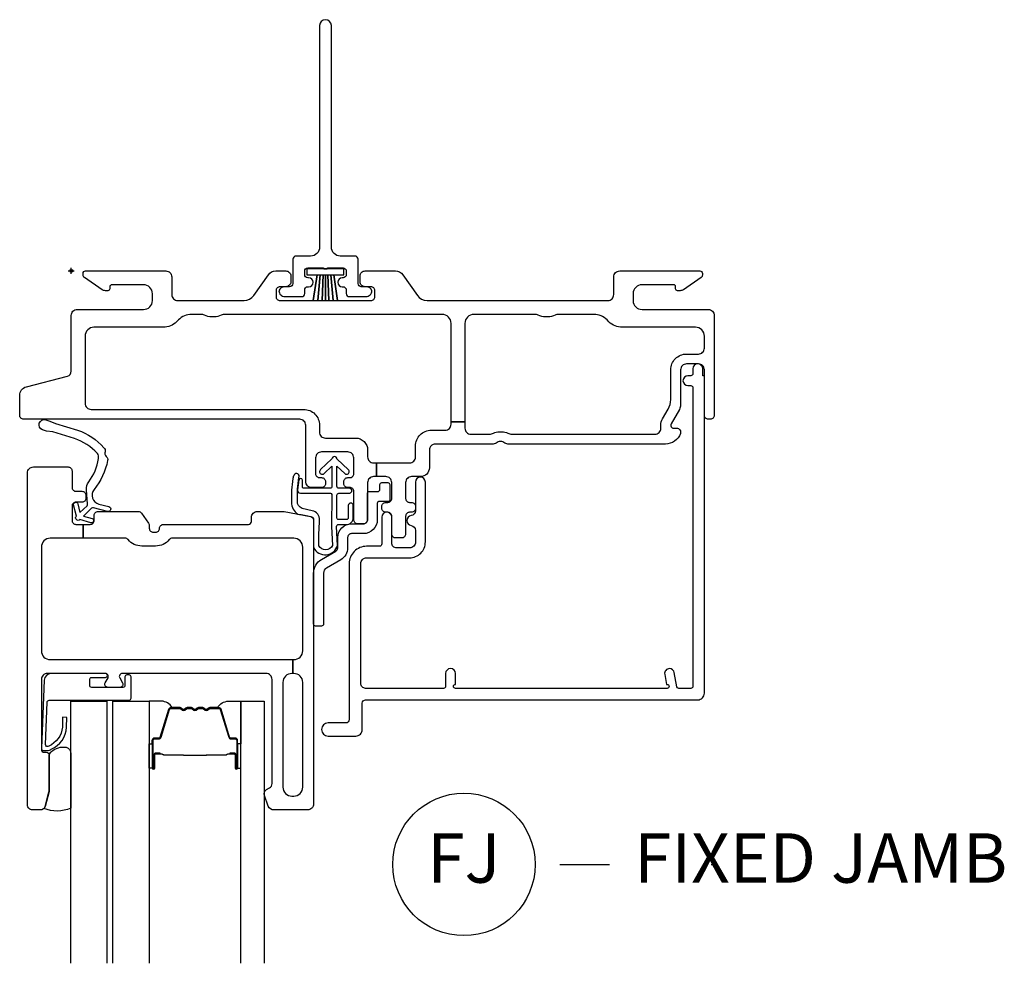
# Model space of a CAD drawing. Units: inches. Extents: x 1 to 182, y 1 to 108.
# Drawn here: x 177 to 182, y 49 to 54 of the extents above; entities that cross this region are included whole.
import ezdxf

# ---------------------------------------------------------------- set-up
doc = ezdxf.new("R2010")
doc.units = ezdxf.units.IN
doc.header["$MEASUREMENT"] = 0
doc.header["$PDMODE"] = 34
doc.header["$PDSIZE"] = 0.015
doc.layers.add('ZP-ANNO-NPLT', color=7, linetype='Continuous', plot=False)
for name, color, linetype in [('ZP-ANNO-TITL', 44, 'Continuous'), ('ZP-SECT-ALUM', 63, 'Continuous'), ('ZP-SECT-FIBG', 130, 'Continuous'), ('ZP-SECT-GLAS', 153, 'Continuous'), ('ZP-SECT-HDWR', 53, 'Continuous'), ('ZP-SECT-SEAL', 8, 'Continuous'), ('ZP-SECT-WSTP', 40, 'Continuous')]:
    doc.layers.add(name, color=color, linetype=linetype)
doc.styles.get("Standard").update_dxf_attribs({"font": 'arial.ttf'})

# ---------------------------------------------------------------- blocks, each defined once
blk = doc.blocks.new('NG Cut Name Jamb Fixed (FJ)')
at = {"layer": 'ZP-ANNO-NPLT'}
blk.add_point((0, 0), dxfattribs=at)
at = {"layer": 'ZP-ANNO-TITL'}
blk.add_lwpolyline([(-0.195, 0), (-0.1325, 0)], dxfattribs=at)
blk.add_circle((-0.31625, 0), 0.09, dxfattribs=at)
at = {"layer": 'ZP-ANNO-TITL', "char_height": 0.0625}
for s, insert, width, attachment_point in [('FJ', (-0.31625, 0), 0.1375, 5), ('FIXED JAMB', (-0.10125, 0), 1.125, 4)]:
    blk.add_mtext(s, dxfattribs=dict(at, insert=insert, width=width, attachment_point=attachment_point))
blk = doc.blocks.new('WIA- 786Q Impervia AW-CM Std Fin')
at = {"layer": 'ZP-ANNO-NPLT'}
blk.add_point((0, 0), dxfattribs=at)
at = {"layer": 'ZP-SECT-FIBG'}
blk.add_lwpolyline([(1.315, 1.24, 1), (1.255, 1.24), (1.255, 0.12, -0.414214), (1.21, 0.075), (1.136, 0.075, 0.414214), (1.12, 0.059), (1.12, -0.064, -0.414214), (1.104, -0.08), (1.0783, -0.08, 0.317837), (1.05, -0.1, 0.414214), (1.08, -0.13), (1.164, -0.13, 0.414214), (1.18, -0.114), (1.18, -0.096, -0.414214), (1.196, -0.08), (1.2, -0.08, 1), (1.2, -0.035), (1.196, -0.035, -0.414214), (1.18, -0.019), (1.18, -0.001, -0.414214), (1.196, 0.015), (1.275, 0.015, 0.131652), (1.2763, 0.01), (1.2937, 0.01, 0.131652), (1.295, 0.015), (1.374, 0.015, -0.414214), (1.39, -0.001), (1.39, -0.019, -0.414214), (1.374, -0.035), (1.37, -0.035, 1), (1.37, -0.08), (1.374, -0.08, -0.414214), (1.39, -0.096), (1.39, -0.114, 0.414214), (1.406, -0.13), (1.49, -0.13, 0.414214), (1.52, -0.1, 0.317837), (1.4917, -0.08), (1.466, -0.08, -0.414214), (1.45, -0.064), (1.45, 0.059, 0.414214), (1.434, 0.075), (1.36, 0.075, -0.414214), (1.315, 0.12)], format="xyb", close=True, dxfattribs=at)
at = {"layer": 'ZP-SECT-WSTP'}
blk.add_lwpolyline([(1.3785, 0.01), (1.1915, 0.01), (1.1915, -0.02), (1.2431, -0.02), (1.2234, -0.15), (1.2234, -0.15), (1.2431, -0.02), (1.258, -0.02), (1.2457, -0.15), (1.2457, -0.15), (1.258, -0.02), (1.273, -0.02), (1.2681, -0.15), (1.2681, -0.15), (1.273, -0.02), (1.285, -0.02), (1.285, -0.15), (1.285, -0.15), (1.285, -0.02), (1.297, -0.02), (1.3019, -0.15), (1.3019, -0.15), (1.297, -0.02), (1.312, -0.02), (1.3243, -0.15), (1.3243, -0.15), (1.312, -0.02), (1.3269, -0.02), (1.3466, -0.15), (1.3466, -0.15), (1.3269, -0.02), (1.3785, -0.02)], close=True, dxfattribs=at)
blk = doc.blocks.new('01CS IFG AW BF (1 in Sound IG) F J')
at = {"layer": 'ZP-ANNO-NPLT'}
blk.add_point((0, 0), dxfattribs=at)
at = {"layer": 'ZP-SECT-ALUM'}
for points in [[(0.4091, -2.3732), (0.4091, -2.5123, 1), (0.4222, -2.5123), (0.4222, -2.4465, -0.416772), (0.4273, -2.4415), (0.4493, -2.4415), (0.4494, -2.437), (0.4273, -2.437, 0.420126), (0.4177, -2.4466), (0.4177, -2.5124, -1.002725), (0.4137, -2.5122), (0.4137, -2.3732, -0.414214), (0.4212, -2.3657), (0.4431, -2.3657, 0.329802), (0.4541, -2.3575), (0.4971, -2.217, -0.329505), (0.5038, -2.212), (0.5504, -2.212, -0.172281), (0.5535, -2.2131), (0.5619, -2.2199, 0.355101), (0.5739, -2.2199), (0.5823, -2.2131, -0.172281), (0.5854, -2.212), (0.6076, -2.212, -0.172281), (0.6108, -2.2131), (0.6191, -2.2199, 0.355101), (0.6312, -2.2199), (0.6395, -2.2131, -0.172281), (0.6427, -2.212), (0.6649, -2.212, -0.172281), (0.668, -2.2131), (0.6764, -2.2199, 0.355101), (0.6884, -2.2199), (0.6968, -2.2131, -0.172281), (0.6999, -2.212), (0.7462, -2.212, -0.341437), (0.7532, -2.217), (0.7962, -2.3575, 0.330046), (0.8072, -2.3657), (0.8291, -2.3657, -0.414214), (0.8366, -2.3732), (0.8366, -2.5123, -0.965126), (0.8326, -2.5124), (0.8326, -2.4467, 0.421175), (0.823, -2.437), (0.8009, -2.437), (0.801, -2.4415), (0.823, -2.4415, -0.416772), (0.8281, -2.4465), (0.8281, -2.5123, 1), (0.8411, -2.5123), (0.8411, -2.3732, 0.414214), (0.8291, -2.3612), (0.8072, -2.3612, -0.329751), (0.8005, -2.3562), (0.7575, -2.2157, 0.329751), (0.7465, -2.2075), (0.6999, -2.2075, 0.172281), (0.6939, -2.2096), (0.6856, -2.2164, -0.355101), (0.6792, -2.2164), (0.6709, -2.2096, 0.172281), (0.6649, -2.2075), (0.6427, -2.2075, 0.172281), (0.6367, -2.2096), (0.6283, -2.2164, -0.355101), (0.622, -2.2164), (0.6136, -2.2096, 0.172281), (0.6076, -2.2075), (0.5854, -2.2075, 0.172281), (0.5794, -2.2096), (0.5711, -2.2164, -0.355101), (0.5647, -2.2164), (0.5564, -2.2096, 0.172281), (0.5504, -2.2075), (0.5038, -2.2075, 0.329751), (0.4928, -2.2157), (0.4498, -2.3562, -0.329751), (0.4431, -2.3612), (0.4212, -2.3612, 0.414214)], [(0.6812, -2.4493, -0.07371), (0.6752, -2.4501), (0.5747, -2.4501, -0.07371), (0.5687, -2.4493, 0.07372), (0.5626, -2.4485), (0.4704, -2.4485, -0.125921), (0.4644, -2.446, 0.139269), (0.458, -2.4435), (0.4278, -2.4435), (0.4278, -2.4415), (0.458, -2.4415, -0.143592), (0.4656, -2.4444, 0.122644), (0.4706, -2.4465), (0.5626, -2.4465, -0.073461), (0.5692, -2.4474, 0.07401), (0.5747, -2.448), (0.6752, -2.448, 0.074011), (0.6807, -2.4474, -0.07346), (0.6873, -2.4465), (0.7793, -2.4465, 0.121804), (0.7843, -2.4444, -0.132201), (0.7915, -2.4415), (0.8217, -2.4415), (0.8217, -2.4435), (0.7915, -2.4435, 0.124985), (0.7855, -2.446, -0.124985), (0.7795, -2.4485), (0.6873, -2.4485, 0.07372)]]:
    blk.add_lwpolyline(points, format="xyb", close=True, dxfattribs=at)
at = {"layer": 'ZP-SECT-FIBG'}
for points in [[(0.07, -0.67, 0.414214), (0.1, -0.7), (1.175, -0.7, -0.414214), (1.255, -0.78), (1.255, -0.815, 0.414214), (1.285, -0.845), (1.438, -0.845, -0.414214), (1.498, -0.905), (1.498, -0.94, 0.414214), (1.528, -0.97), (1.5431, -0.97), (1.5431, -1.04), (1.528, -1.04, 0.414214), (1.498, -1.07), (1.498, -1.258, -0.414214), (1.478, -1.278), (1.448, -1.278, -0.414214), (1.428, -1.258), (1.428, -1.115, 0.414214), (1.408, -1.095), (1.398, -1.095, -0.414214), (1.378, -1.075), (1.378, -1.065, -0.414214), (1.398, -1.045), (1.408, -1.045, 0.414214), (1.428, -1.025), (1.428, -0.945, 0.414214), (1.398, -0.915), (1.265, -0.915, 0.414214), (1.235, -0.945), (1.235, -1.025, 0.414214), (1.255, -1.045), (1.265, -1.045, -0.414214), (1.285, -1.065), (1.285, -1.075, -0.414214), (1.265, -1.095), (1.215, -1.095, -0.414214), (1.185, -1.065), (1.185, -0.78, 0.414214), (1.155, -0.75), (-0.2405, -0.75, -0.414214), (-0.2605, -0.73), (-0.2605, -0.6293, -0.341618), (-0.2268, -0.5858), (-0.0187, -0.5317, 0.341618), (0, -0.5075), (0, -0.225, -0.414214), (0.03, -0.195), (0.365, -0.195, 0.414214), (0.41, -0.15), (0.41, -0.115, 0.414214), (0.365, -0.07), (0.205, -0.07, 0.414214), (0.195, -0.08), (0.195, -0.09, -0.414214), (0.185, -0.1), (0.1728, -0.1, -0.151279), (0.1558, -0.0948), (0.0665, -0.0336, -0.24743), (0.06, -0.0212), (0.06, -0.0125, -0.414214), (0.0725, 0), (0.4778, 0, -0.414214), (0.5078, -0.03), (0.5078, -0.12, 0.414214), (0.5378, -0.15), (0.8738, -0.15, 0.244698), (0.9229, -0.1244), (0.9966, -0.0192, -0.244698), (1.0335, 0), (1.0849, 0, -0.414214), (1.1099, -0.025), (1.1099, -0.055, -0.414214), (1.0849, -0.08), (1.055, -0.08, 0.414214), (1.035, -0.1), (1.035, -0.13, 0.414214), (1.055, -0.15), (1.515, -0.15, 0.414214), (1.535, -0.13), (1.535, -0.1, 0.414214), (1.515, -0.08), (1.4851, -0.08, -0.414214), (1.4601, -0.055), (1.4601, -0.025, -0.414214), (1.4851, 0), (1.6391, 0, -0.244698), (1.6759, -0.0192), (1.7496, -0.1244, 0.244698), (1.7988, -0.15), (2.7122, -0.15, 0.414214), (2.7422, -0.12), (2.7422, -0.03, -0.414214), (2.7722, 0), (3.1775, 0, -0.414214), (3.19, -0.0125), (3.19, -0.0212, -0.24743), (3.1835, -0.0336), (3.0942, -0.0948, -0.151279), (3.0772, -0.1), (3.065, -0.1, -0.414214), (3.055, -0.09), (3.055, -0.08, 0.414214), (3.045, -0.07), (2.885, -0.07, 0.414214), (2.84, -0.115), (2.84, -0.15, 0.414214), (2.885, -0.195), (3.22, -0.195, -0.414214), (3.25, -0.225), (3.25, -0.73, -0.414214), (3.23, -0.75), (3.22, -0.75, -0.414214), (3.2, -0.73), (3.2, -0.5, 0.414214), (3.17, -0.47), (3.11, -0.47, 0.414214), (3.08, -0.5), (3.08, -0.6773, -0.131652), (3.074, -0.6998), (3.032, -0.7725, 0.57735), (3.045, -0.795), (3.06, -0.795, -0.517638), (3.0789, -0.8217, -0.317837), (3.0034, -0.875), (2.2074, -0.875, -0.189103), (2.187, -0.867, 0.189103), (2.1768, -0.863), (2.1632, -0.863, 0.189103), (2.153, -0.867, -0.189103), (2.1326, -0.875), (1.84, -0.875, 0.414214), (1.81, -0.905), (1.81, -0.995, -0.414214), (1.765, -1.04), (1.72, -1.04, 0.414214), (1.69, -1.07), (1.69, -1.15, 0.414214), (1.71, -1.17), (1.72, -1.17, -0.414214), (1.74, -1.19), (1.74, -1.2, -0.414214), (1.72, -1.22), (1.71, -1.22, 0.414214), (1.69, -1.24), (1.69, -1.33, -0.414214), (1.67, -1.35), (1.64, -1.35, -0.414214), (1.62, -1.33), (1.62, -1.24, 0.414214), (1.6, -1.22), (1.59, -1.22, -0.414214), (1.57, -1.2), (1.57, -1.19, -0.414214), (1.59, -1.17), (1.6, -1.17, 0.414214), (1.62, -1.15), (1.62, -1.07, 0.414214), (1.59, -1.04), (1.5431, -1.04), (1.5431, -0.97), (1.71, -0.97, 0.414214), (1.74, -0.94), (1.74, -0.885, -0.414214), (1.82, -0.805), (1.89, -0.805, 0.414214), (1.92, -0.775), (1.92, -0.7621), (1.99, -0.7621), (1.99, -0.795, 0.414214), (2.02, -0.825), (2.1133, -0.825, 0.118412), (2.1337, -0.8201, -0.118412), (2.1632, -0.813), (2.1768, -0.813, -0.118412), (2.2063, -0.8201, 0.118412), (2.2267, -0.825), (2.95, -0.825, 0.414214), (2.98, -0.795), (2.98, -0.78, -0.131652), (2.9887, -0.7475), (3.0173, -0.698, 0.131652), (3.03, -0.6505), (3.03, -0.5, -0.414214), (3.11, -0.42), (3.17, -0.42, 0.414214), (3.2, -0.39), (3.2, -0.33, 0.414214), (3.155, -0.285), (2.785, -0.285, -0.198912), (2.7178, -0.2572), (2.7085, -0.2478, 0.198912), (2.6413, -0.22), (2.4643, -0.22, 0.108686), (2.4455, -0.2242, -0.108686), (2.4098, -0.232), (2.3962, -0.232, -0.108686), (2.3605, -0.2242, 0.108686), (2.3417, -0.22), (2.035, -0.22, 0.414214), (1.99, -0.265), (1.99, -0.7621), (1.92, -0.7621), (1.92, -0.265, 0.414214), (1.875, -0.22), (0.7773, -0.22, 0.108686), (0.7585, -0.2242, -0.108686), (0.7228, -0.232), (0.7092, -0.232, -0.108686), (0.6735, -0.2242, 0.108686), (0.6547, -0.22), (0.6087, -0.22, 0.198912), (0.5415, -0.2478), (0.5322, -0.2572, -0.198912), (0.465, -0.285), (0.115, -0.285, 0.414214), (0.07, -0.33)], [(1.1196, -2.035), (1.115, -2.035, 0.414214), (1.07, -2.08), (1.07, -2.61, 0.414214), (1.115, -2.655), (1.125, -2.655, 0.414214), (1.17, -2.61), (1.17, -2.08, 0.414214), (1.125, -2.035), (1.1196, -2.035), (1.1196, -1.965), (1.125, -1.965, 0.414214), (1.17, -1.92), (1.17, -1.396, 0.414214), (1.125, -1.351), (0.511, -1.351, 0.223888), (0.4956, -1.3583, -0.223888), (0.4262, -1.391), (0.3568, -1.391, -0.223888), (0.2874, -1.3583, 0.223888), (0.272, -1.351), (0.06, -1.351), (0.06, -1.281), (0.096, -1.281, 0.414214), (0.116, -1.261), (0.116, -1.236, -0.414214), (0.136, -1.216), (0.3386, -1.216, -0.244698), (0.355, -1.2245), (0.3909, -1.2758, -0.153915), (0.3945, -1.2873), (0.3945, -1.301, 0.414214), (0.4145, -1.321), (0.4265, -1.321, 0.414214), (0.4465, -1.301, -0.414214), (0.4665, -1.281), (0.896, -1.281, 0.414214), (0.911, -1.266), (0.911, -1.246, -0.414214), (0.941, -1.216), (1.0693, -1.216, -0.045574), (1.0766, -1.2167), (1.2086, -1.241, -0.36181), (1.225, -1.2607), (1.225, -2.695, -0.414214), (1.195, -2.725), (1.0241, -2.725, -0.315299), (0.9959, -2.7053), (0.9765, -2.6521, -0.36397), (0.9875, -2.6219), (1.0025, -2.6132, 0.267949), (1.015, -2.5916), (1.015, -2.065, 0.414214), (0.985, -2.035), (0.2581, -2.035, 0.571547), (0.245, -2.0573), (0.2591, -2.0827, -0.571547), (0.246, -2.105), (0.185, -2.105, -0.571547), (0.1719, -2.0827), (0.186, -2.0573, 0.571547), (0.1729, -2.035), (-0.121, -2.035, 0.414214), (-0.151, -2.065), (-0.151, -2.418, 0.414214), (-0.136, -2.433), (-0.126, -2.433, -0.414214), (-0.111, -2.448), (-0.111, -2.6257, -0.065543), (-0.1119, -2.6322), (-0.1318, -2.7065, -0.339454), (-0.1559, -2.725), (-0.196, -2.725, -0.414214), (-0.221, -2.7), (-0.221, -1.021, -0.414214), (-0.191, -0.991), (-0.016, -0.991, -0.414214), (0.004, -1.011), (0.004, -1.094, 0.414214), (0.024, -1.114), (0.054, -1.114, -0.414214), (0.074, -1.134), (0.074, -1.149, -0.414214), (0.054, -1.169), (0.024, -1.169, 0.414214), (0.004, -1.189), (0.004, -1.261, 0.414214), (0.024, -1.281), (0.06, -1.281), (0.06, -1.351), (-0.106, -1.351, 0.414214), (-0.151, -1.396), (-0.151, -1.92, 0.414214), (-0.106, -1.965), (1.1196, -1.965)]]:
    blk.add_lwpolyline(points, format="xyb", close=True, dxfattribs=at)
at = {"layer": 'ZP-SECT-FIBG', "linetype": 'Continuous'}
blk.add_lwpolyline([(1.882, -2.11), (1.488, -2.11, -0.414214), (1.463, -2.085), (1.463, -1.48, -0.414214), (1.493, -1.45), (1.71, -1.45, 0.414214), (1.79, -1.37), (1.79, -1.067, 1), (1.74, -1.067), (1.74, -1.212, -0.373607), (1.7185, -1.2368, 0.373607), (1.697, -1.2615), (1.697, -1.262, 0.373607), (1.7185, -1.2868, -0.373607), (1.74, -1.3115), (1.74, -1.37, -0.414214), (1.71, -1.4), (1.645, -1.4, -0.414214), (1.62, -1.375), (1.62, -1.245, 1), (1.57, -1.245), (1.57, -1.375, -0.189149), (1.5633, -1.392), (1.493, -1.392, 0.414214), (1.405, -1.48), (1.405, -2.268, -0.414214), (1.388, -2.285), (1.298, -2.285, 1), (1.298, -2.351), (1.438, -2.351, 0.414214), (1.471, -2.318), (1.471, -2.185, -0.414214), (1.488, -2.168), (3.167, -2.168, 0.414214), (3.2, -2.135), (3.2, -0.53), (3.192, -0.53), (3.192, -0.495, 1), (3.142, -0.495), (3.142, -0.52, -0.414214), (3.132, -0.53), (3.117, -0.53, 1), (3.117, -0.58), (3.132, -0.58, -0.414214), (3.142, -0.59), (3.142, -2.1, -0.414214), (3.132, -2.11), (3.0704, -2.11, -0.36397), (3.0605, -2.1017), (3.048, -2.0307, 0.36397), (3.0234, -2.01, 0.456974), (2.9995, -2.0393), (3.0085, -2.09), (3.012, -2.09, -1), (3.012, -2.11), (1.942, -2.11, -1), (1.942, -2.09), (1.942, -2.035, 1), (1.892, -2.035), (1.892, -2.1, -0.414214)], format="xyb", close=True, dxfattribs=at)
at = {"layer": 'ZP-SECT-GLAS', "flags": 128}
for points in [[(-0.0027, -3.5), (-0.0027, -2.175), (0.1803, -2.175), (0.1803, -3.5)], [(0.2103, -3.5), (0.2103, -2.175), (0.3933, -2.175), (0.3933, -3.5)], [(0.857, -3.5), (0.857, -2.175), (0.975, -2.175), (0.975, -3.5)]]:
    blk.add_lwpolyline(points, dxfattribs=at)
at = {"layer": 'ZP-SECT-HDWR'}
blk.add_lwpolyline([(1.275, -1.785, -0.414214), (1.265, -1.795), (1.235, -1.795, -0.414214), (1.225, -1.785), (1.225, -1.5278, -0.267949), (1.265, -1.4585), (1.337, -1.417, 0.267949), (1.347, -1.3996), (1.347, -1.348, -0.414214), (1.417, -1.278), (1.477, -1.278, 0.414214), (1.497, -1.258), (1.497, -1.125, -0.414214), (1.507, -1.115), (1.55, -1.115, 0.414214), (1.56, -1.105), (1.56, -1.08, -0.414214), (1.57, -1.07), (1.6, -1.07, -0.414214), (1.61, -1.08), (1.61, -1.16, -0.414214), (1.605, -1.165), (1.557, -1.165, 0.414214), (1.547, -1.175), (1.547, -1.258, -0.414214), (1.477, -1.328), (1.417, -1.328, 0.414214), (1.397, -1.348), (1.397, -1.3996, -0.267949), (1.362, -1.4603), (1.29, -1.5018, 0.267949), (1.275, -1.5278)], format="xyb", close=True, dxfattribs=at)
blk.add_lwpolyline([(1.275, -1.785, -0.414214), (1.265, -1.795), (1.235, -1.795, -0.414214), (1.225, -1.785), (1.225, -1.5278, -0.267949), (1.265, -1.4585), (1.337, -1.417, 0.267949), (1.347, -1.3996), (1.347, -1.348, -0.414214), (1.417, -1.278), (1.477, -1.278, 0.414214), (1.497, -1.258), (1.497, -1.125, -0.414214), (1.507, -1.115), (1.55, -1.115, 0.414214), (1.56, -1.105), (1.56, -1.08, -0.414214), (1.57, -1.07), (1.6, -1.07, -0.414214), (1.61, -1.08), (1.61, -1.16, -0.414214), (1.605, -1.165), (1.557, -1.165, 0.414214), (1.547, -1.175), (1.547, -1.258, -0.414214), (1.477, -1.328), (1.417, -1.328, 0.414214), (1.397, -1.348), (1.397, -1.3996, -0.267949), (1.362, -1.4603), (1.29, -1.5018, 0.267949), (1.275, -1.5278)], format="xyb", close=True, dxfattribs=at)
at = {"layer": 'ZP-SECT-SEAL'}
for points in [[(0.4928, -2.2157, -0.329751), (0.5038, -2.2075), (0.51, -2.2075, 0.267054), (0.4557, -2.175), (0.3933, -2.175), (0.3933, -2.3913), (0.4091, -2.3913), (0.4091, -2.3732, -0.414214), (0.4212, -2.3612), (0.4431, -2.3612, 0.329751), (0.4498, -2.3562)], [(0.7575, -2.2157, 0.329751), (0.7465, -2.2075), (0.7403, -2.2075, -0.267054), (0.7946, -2.175), (0.857, -2.175), (0.857, -2.3913), (0.8411, -2.3913), (0.8411, -2.3732, 0.414214), (0.8291, -2.3612), (0.8072, -2.3612, -0.329751), (0.8005, -2.3562)], [(0.3933, -2.3913), (0.4091, -2.3913), (0.4091, -2.5123, 0.044706), (0.4093, -2.5135), (0.3933, -2.5135)], [(0.857, -2.3913), (0.8411, -2.3913), (0.8411, -2.5123, -0.044706), (0.841, -2.5135), (0.857, -2.5135)]]:
    blk.add_lwpolyline(points, format="xyb", close=True, dxfattribs=at)
at = {"layer": 'ZP-SECT-SEAL', "flags": 128}
blk.add_lwpolyline([(-0.0027, -2.7159, -0.204579), (-0.1378, -2.7173, 0.126091), (-0.1318, -2.7065), (-0.1125, -2.6343, 0.087489), (-0.111, -2.6257), (-0.111, -2.448, -0.212131), (-0.0996, -2.4298, -0.241633), (-0.0254, -2.408, -0.33442), (-0.0027, -2.4388)], format="xyb", close=True, dxfattribs=at)
at = {"layer": 'ZP-SECT-WSTP'}
for points in [[(0.1719, -0.9137, 0.354843), (0.1771, -0.9383, -0.281555), (0.1841, -0.958, -0.115223), (0.1154, -1.1054, 0.534531), (0.1392, -1.1783), (0.1905, -1.1915, -0.999517), (0.1838, -1.2155), (0.1124, -1.1968, 0.267949), (0.1027, -1.1993), (0.0618, -1.2394), (0.1053, -1.2516, -1), (0.0994, -1.2728), (0.0436, -1.2572, -1), (0.0261, -1.2393), (0.0117, -1.1832, -1), (0.033, -1.1778), (0.0443, -1.2216), (0.0798, -1.1867, 0.221695), (0.0828, -1.1788), (0.0772, -1.1062, -0.176535), (0.0882, -1.0666, 0.119985), (0.1382, -0.949, 0.178994), (0.1324, -0.9226, 0.121685), (0.0167, -0.847), (-0.0936, -0.8139), (-0.1256, -0.8098), (-0.1446, -0.8034, -1), (-0.1277, -0.7531), (-0.1087, -0.7595), (-0.0793, -0.7712), (0.0324, -0.8048, -0.124357), (0.1649, -0.894, -0.281555)], [(1.4004, -1.1862), (1.4004, -1.2469, -0.415847), (1.3903, -1.2569), (1.3519, -1.2567, -0.420165), (1.3419, -1.2464), (1.3429, -1.1337, -0.414214), (1.3529, -1.1237), (1.408, -1.1233, 0.905735), (1.4054, -1.0987), (1.3529, -1.0987, -0.414214), (1.3429, -1.0887), (1.3429, -0.9875), (1.3827, -1.0246, 1), (1.4011, -1.0048), (1.3429, -0.9506, 0.997959), (1.3179, -0.9506), (1.2605, -1.0041, 1.04134), (1.2781, -1.0246), (1.3179, -0.9875), (1.3179, -1.0887, -0.414214), (1.3079, -1.0987), (1.1757, -1.0987, -0.414214), (1.1687, -1.0917), (1.1687, -1.0577, 0.932515), (1.1508, -1.0565), (1.1437, -1.1067, 0.455726), (1.1586, -1.1237), (1.3059, -1.1237, -0.460542), (1.3179, -1.1337), (1.3156, -1.2916), (1.3205, -1.3873, -0.631438), (1.2513, -1.389, -0.016328), (1.2549, -1.2604, 0.391103), (1.2179, -1.212), (1.1677, -1.2003, -0.358105), (1.1436, -1.163, -0.051506), (1.1502, -1.0444, 1), (1.1267, -1.0311, 0.113264), (1.1204, -1.0491, 0.047124), (1.113, -1.1689, 0.261412), (1.146, -1.2294, -0.026273), (1.2115, -1.2417, -0.320433), (1.225, -1.2607), (1.225, -1.3983, 0.685346), (1.3463, -1.3877), (1.3408, -1.2914, -0.408477), (1.3509, -1.2817), (1.3902, -1.2819, 0.415847), (1.4254, -1.2469), (1.4254, -1.1862, 1)], [(0.2921, -2.0419), (0.2815, -2.0419, 0.414214), (0.2715, -2.0519), (0.2715, -2.095, -0.414214), (0.2615, -2.105), (0.1036, -2.105, -0.414214), (0.0936, -2.095), (0.0936, -2.065, -0.414214), (0.1036, -2.055), (0.1729, -2.055, 1), (0.1729, -2.035), (-0.1011, -2.035, 0.39896), (-0.1361, -2.0682), (-0.151, -2.413, 0.414214), (-0.1415, -2.4235), (-0.1216, -2.4245, 0.186219), (-0.101, -2.4178, 0.28304), (-0.0234, -2.3067), (-0.0225, -2.2568), (-0.0448, -2.2562), (-0.0448, -2.3067, -0.274395), (-0.1137, -2.4023, -0.650617), (-0.13, -2.394), (-0.1219, -2.1795, -0.39896), (-0.1119, -2.17), (0.2921, -2.17, 0.414214), (0.3021, -2.16), (0.3021, -2.0519, 0.414214)]]:
    blk.add_lwpolyline(points, format="xyb", close=True, dxfattribs=at)

msp = doc.modelspace()

# ---------------------------------------------------------------- block references
for name in ['WIA- 786Q Impervia AW-CM Std Fin', '01CS IFG AW BF (1 in Sound IG) F J']:
    msp.add_blockref(name, (177, 53))
at = {"xscale": 4, "yscale": 4, "zscale": 4}
msp.add_blockref('NG Cut Name Jamb Fixed (FJ)', (180.25, 50), dxfattribs=at)

doc.saveas('drawing.dxf')
